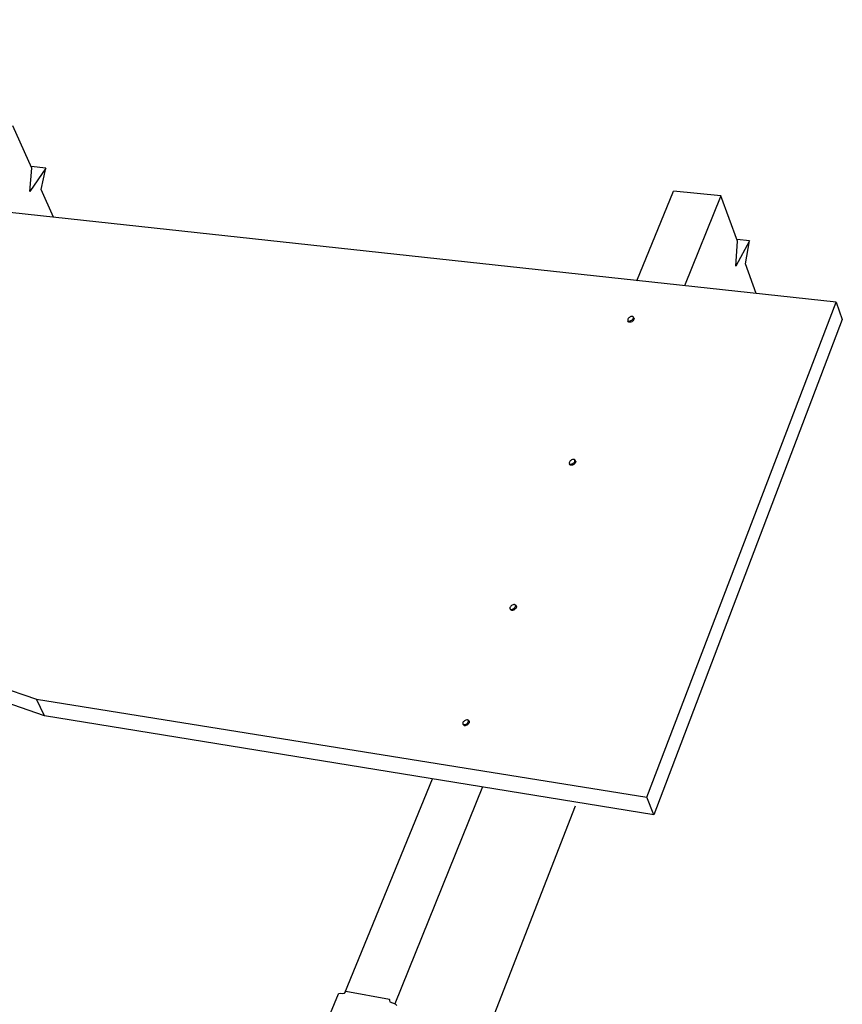
# Model space of a CAD drawing. Units: inches. Extents: x -82.299 to -81.565, y 59.381 to 59.853.
# Drawn here: x -81.812 to -81.651, y 59.65 to 59.842 of the extents above; entities that cross this region are included whole.
import ezdxf

# ---------------------------------------------------------------- set-up
doc = ezdxf.new("R2010")
doc.units = ezdxf.units.IN
doc.header["$LTSCALE"] = 0.03
doc.header["$MEASUREMENT"] = 0

msp = doc.modelspace()

# ---------------------------------------------------------------- linework, layer by layer
for p, q in [((-81.65255, 59.78702), (-82.15961, 59.84199)), ((-81.8092, 59.81306), (-81.81289, 59.82134)), ((-81.80648, 59.8131), (-81.80957, 59.80854)), ((-81.80957, 59.80854), (-81.8092, 59.81306)), ((-81.80648, 59.8131), (-81.80932, 59.81339)), ((-81.80736, 59.80893), (-81.80648, 59.8131)), ((-81.80496, 59.80354), (-81.80736, 59.80893)), ((-81.69138, 59.79116), (-81.68423, 59.8086)), ((-81.675, 59.80768), (-81.68423, 59.8086)), ((-81.675, 59.80768), (-81.68207, 59.79015)), ((-81.67179, 59.79885), (-81.675, 59.80768)), ((-81.66943, 59.79895), (-81.67183, 59.7992)), ((-81.66943, 59.79895), (-81.67212, 59.79398)), ((-81.67212, 59.79398), (-81.67179, 59.79885)), ((-81.67019, 59.79444), (-81.66943, 59.79895)), ((-81.66811, 59.7887), (-81.67019, 59.79444)), ((-81.68941, 59.6906), (-81.65255, 59.78702)), ((-81.65255, 59.78702), (-81.65135, 59.78363)), ((-81.69304, 59.78381), (-81.69312, 59.78369)), ((-81.69294, 59.78393), (-81.69304, 59.78381)), ((-81.69281, 59.78403), (-81.69294, 59.78393)), ((-81.69267, 59.78412), (-81.69281, 59.78403)), ((-81.69252, 59.78418), (-81.69267, 59.78412)), ((-81.69238, 59.78422), (-81.69252, 59.78418)), ((-81.69225, 59.78422), (-81.69238, 59.78422)), ((-81.69214, 59.78419), (-81.69225, 59.78422)), ((-81.69224, 59.78359), (-81.69214, 59.78371)), ((-81.69207, 59.78413), (-81.69214, 59.78419)), ((-81.69214, 59.78371), (-81.69206, 59.78383)), ((-81.69207, 59.78413), (-81.69192, 59.78391)), ((-81.69203, 59.78405), (-81.69207, 59.78413)), ((-81.69206, 59.78383), (-81.69203, 59.78395)), ((-81.69203, 59.78395), (-81.69203, 59.78405)), ((-81.69192, 59.78391), (-81.69188, 59.78383)), ((-81.69188, 59.78373), (-81.69192, 59.78361)), ((-81.69188, 59.78383), (-81.69188, 59.78373)), ((-81.69312, 59.78369), (-81.69315, 59.78358)), ((-81.69315, 59.78358), (-81.69315, 59.78348)), ((-81.69315, 59.78348), (-81.69311, 59.78339)), ((-81.69297, 59.78317), (-81.69311, 59.78339)), ((-81.69311, 59.78339), (-81.69304, 59.78333)), ((-81.69304, 59.78333), (-81.69293, 59.78331)), ((-81.6929, 59.78312), (-81.69297, 59.78317)), ((-81.69293, 59.78331), (-81.6928, 59.78331)), ((-81.69279, 59.78309), (-81.6929, 59.78312)), ((-81.6928, 59.78331), (-81.69266, 59.78334)), ((-81.69266, 59.78309), (-81.69279, 59.78309)), ((-81.69266, 59.78334), (-81.69251, 59.7834)), ((-81.69252, 59.78312), (-81.69266, 59.78309)), ((-81.69237, 59.78318), (-81.69252, 59.78312)), ((-81.69251, 59.7834), (-81.69237, 59.78349)), ((-81.69237, 59.78349), (-81.69224, 59.78359)), ((-81.69223, 59.78327), (-81.69237, 59.78318)), ((-81.6921, 59.78338), (-81.69223, 59.78327)), ((-81.69199, 59.78349), (-81.6921, 59.78338)), ((-81.69192, 59.78361), (-81.69199, 59.78349)), ((-81.65135, 59.78363), (-81.68805, 59.68721)), ((-81.95, 59.75884), (-81.80827, 59.70968)), ((-81.80673, 59.70645), (-81.94834, 59.75584)), ((-81.70451, 59.75584), (-81.70454, 59.75573)), ((-81.70454, 59.75573), (-81.70454, 59.75562)), ((-81.70454, 59.75562), (-81.7045, 59.75554)), ((-81.70443, 59.75596), (-81.70451, 59.75584)), ((-81.70436, 59.75532), (-81.7045, 59.75554)), ((-81.7045, 59.75554), (-81.70443, 59.75548)), ((-81.70433, 59.75608), (-81.70443, 59.75596)), ((-81.70443, 59.75548), (-81.70432, 59.75545)), ((-81.70428, 59.75526), (-81.70436, 59.75532)), ((-81.7042, 59.75618), (-81.70433, 59.75608)), ((-81.70432, 59.75545), (-81.70419, 59.75546)), ((-81.70418, 59.75523), (-81.70428, 59.75526)), ((-81.70406, 59.75627), (-81.7042, 59.75618)), ((-81.70419, 59.75546), (-81.70405, 59.75549)), ((-81.70405, 59.75524), (-81.70418, 59.75523)), ((-81.70391, 59.75633), (-81.70406, 59.75627)), ((-81.70405, 59.75549), (-81.7039, 59.75555)), ((-81.70391, 59.75527), (-81.70405, 59.75524)), ((-81.70377, 59.75637), (-81.70391, 59.75633)), ((-81.70376, 59.75533), (-81.70391, 59.75527)), ((-81.7039, 59.75555), (-81.70376, 59.75564)), ((-81.70364, 59.75637), (-81.70377, 59.75637)), ((-81.70376, 59.75564), (-81.70363, 59.75574)), ((-81.70361, 59.75542), (-81.70376, 59.75533)), ((-81.70353, 59.75634), (-81.70364, 59.75637)), ((-81.70363, 59.75574), (-81.70353, 59.75586)), ((-81.70349, 59.75552), (-81.70361, 59.75542)), ((-81.70346, 59.75628), (-81.70353, 59.75634)), ((-81.70353, 59.75586), (-81.70345, 59.75598)), ((-81.70338, 59.75564), (-81.70349, 59.75552)), ((-81.70346, 59.75628), (-81.70331, 59.75606)), ((-81.70342, 59.7562), (-81.70346, 59.75628)), ((-81.70345, 59.75598), (-81.70341, 59.7561)), ((-81.70341, 59.7561), (-81.70342, 59.7562)), ((-81.70331, 59.75576), (-81.70338, 59.75564)), ((-81.70331, 59.75606), (-81.70327, 59.75598)), ((-81.70327, 59.75588), (-81.70331, 59.75576)), ((-81.70327, 59.75598), (-81.70327, 59.75588)), ((-81.71607, 59.72757), (-81.7161, 59.72746)), ((-81.7161, 59.72746), (-81.7161, 59.72736)), ((-81.7161, 59.72736), (-81.71606, 59.72727)), ((-81.71599, 59.72769), (-81.71607, 59.72757)), ((-81.71592, 59.72705), (-81.71606, 59.72727)), ((-81.71606, 59.72727), (-81.71599, 59.72721)), ((-81.71589, 59.72781), (-81.71599, 59.72769)), ((-81.71599, 59.72721), (-81.71588, 59.72719)), ((-81.71584, 59.727), (-81.71592, 59.72705)), ((-81.71576, 59.72792), (-81.71589, 59.72781)), ((-81.71588, 59.72719), (-81.71575, 59.72719)), ((-81.71574, 59.72697), (-81.71584, 59.727)), ((-81.71562, 59.728), (-81.71576, 59.72792)), ((-81.71575, 59.72719), (-81.71561, 59.72722)), ((-81.71561, 59.72697), (-81.71574, 59.72697)), ((-81.71547, 59.72806), (-81.71562, 59.728)), ((-81.71561, 59.72722), (-81.71546, 59.72728)), ((-81.71547, 59.727), (-81.71561, 59.72697)), ((-81.71533, 59.7281), (-81.71547, 59.72806)), ((-81.71532, 59.72706), (-81.71547, 59.727)), ((-81.71546, 59.72728), (-81.71532, 59.72737)), ((-81.7152, 59.7281), (-81.71533, 59.7281)), ((-81.71532, 59.72737), (-81.71519, 59.72748)), ((-81.71517, 59.72715), (-81.71532, 59.72706)), ((-81.71509, 59.72807), (-81.7152, 59.7281)), ((-81.71519, 59.72748), (-81.71508, 59.72759)), ((-81.71505, 59.72726), (-81.71517, 59.72715)), ((-81.71502, 59.72801), (-81.71509, 59.72807)), ((-81.71508, 59.72759), (-81.71501, 59.72771)), ((-81.71494, 59.72737), (-81.71505, 59.72726)), ((-81.71502, 59.72801), (-81.71487, 59.72779)), ((-81.71498, 59.72793), (-81.71502, 59.72801)), ((-81.71501, 59.72771), (-81.71497, 59.72783)), ((-81.71497, 59.72783), (-81.71498, 59.72793)), ((-81.71487, 59.72749), (-81.71494, 59.72737)), ((-81.71487, 59.72779), (-81.71483, 59.72771)), ((-81.71483, 59.72761), (-81.71487, 59.72749)), ((-81.71483, 59.72771), (-81.71483, 59.72761)), ((-81.80827, 59.70968), (-81.68941, 59.6906)), ((-81.80673, 59.70645), (-81.80827, 59.70968)), ((-81.68805, 59.68721), (-81.80673, 59.70645)), ((-81.72524, 59.70514), (-81.72528, 59.70502)), ((-81.72517, 59.70526), (-81.72524, 59.70514)), ((-81.72506, 59.70537), (-81.72517, 59.70526)), ((-81.72494, 59.70548), (-81.72506, 59.70537)), ((-81.72479, 59.70557), (-81.72494, 59.70548)), ((-81.72464, 59.70563), (-81.72479, 59.70557)), ((-81.7245, 59.70566), (-81.72464, 59.70563)), ((-81.72437, 59.70566), (-81.7245, 59.70566)), ((-81.72426, 59.70563), (-81.72437, 59.70566)), ((-81.72436, 59.70504), (-81.72426, 59.70516)), ((-81.72419, 59.70558), (-81.72426, 59.70563)), ((-81.72426, 59.70516), (-81.72419, 59.70528)), ((-81.72419, 59.70558), (-81.72405, 59.70536)), ((-81.72415, 59.70549), (-81.72419, 59.70558)), ((-81.72419, 59.70528), (-81.72415, 59.70539)), ((-81.72415, 59.70539), (-81.72415, 59.70549)), ((-81.72405, 59.70536), (-81.72401, 59.70527)), ((-81.72401, 59.70517), (-81.72404, 59.70506)), ((-81.72401, 59.70527), (-81.72401, 59.70517)), ((-81.72528, 59.70502), (-81.72528, 59.70492)), ((-81.72528, 59.70492), (-81.72524, 59.70484)), ((-81.72509, 59.70462), (-81.72524, 59.70484)), ((-81.72524, 59.70484), (-81.72516, 59.70478)), ((-81.72516, 59.70478), (-81.72506, 59.70475)), ((-81.72502, 59.70456), (-81.72509, 59.70462)), ((-81.72506, 59.70475), (-81.72493, 59.70475)), ((-81.72491, 59.70453), (-81.72502, 59.70456)), ((-81.72493, 59.70475), (-81.72478, 59.70479)), ((-81.72478, 59.70453), (-81.72491, 59.70453)), ((-81.72478, 59.70479), (-81.72463, 59.70485)), ((-81.72464, 59.70457), (-81.72478, 59.70453)), ((-81.72449, 59.70463), (-81.72464, 59.70457)), ((-81.72463, 59.70485), (-81.72449, 59.70493)), ((-81.72449, 59.70493), (-81.72436, 59.70504)), ((-81.72435, 59.70471), (-81.72449, 59.70463)), ((-81.72422, 59.70482), (-81.72435, 59.70471)), ((-81.72412, 59.70494), (-81.72422, 59.70482)), ((-81.72404, 59.70506), (-81.72412, 59.70494)), ((-81.74824, 59.65255), (-81.73116, 59.6942)), ((-81.72143, 59.69262), (-81.73847, 59.65037)), ((-81.68805, 59.68721), (-81.68941, 59.6906)), ((-81.72552, 59.63204), (-81.70329, 59.68891)), ((-81.75327, 59.64311), (-81.74948, 59.65234)), ((-81.74948, 59.65234), (-81.74942, 59.65242)), ((-81.74942, 59.65242), (-81.74903, 59.65246)), ((-81.74903, 59.65246), (-81.74878, 59.65241)), ((-81.74878, 59.65241), (-81.74832, 59.65248)), ((-81.74832, 59.65248), (-81.74801, 59.65281)), ((-81.73954, 59.65123), (-81.74801, 59.65281)), ((-81.73954, 59.65123), (-81.73954, 59.65089)), ((-81.73944, 59.65102), (-81.73954, 59.65123)), ((-81.73951, 59.65085), (-81.73917, 59.65062)), ((-81.73917, 59.65062), (-81.73892, 59.65058)), ((-81.73892, 59.65058), (-81.73842, 59.65037)), ((-81.73842, 59.65037), (-81.7381, 59.65003))]:
    msp.add_line(p, q)

doc.saveas('drawing.dxf')
